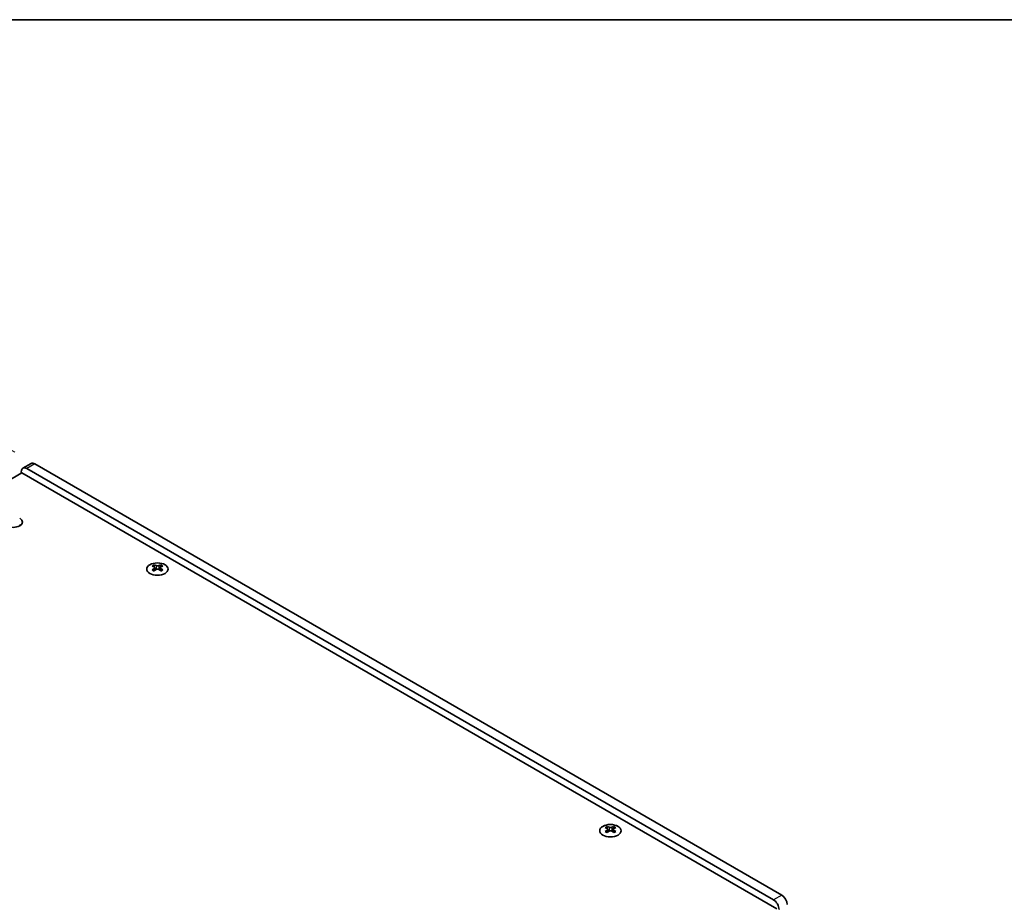
# Model space of a CAD drawing. Units: millimetres. Extents: x 0 to 7665, y 0 to 1405.
# Drawn here: x 310 to 567, y 753 to 984 of the extents above; entities that cross this region are included whole.
import ezdxf

# ---------------------------------------------------------------- set-up
doc = ezdxf.new("R2010")
doc.units = ezdxf.units.MM
doc.header["$LTSCALE"] = 3.5
doc.layers.get('Defpoints').update_dxf_attribs({"lineweight": 25})
for name, color, linetype, lineweight in [('Border (ISO)', 7, 'Continuous', 35), ('Dimension (ISO)', 7, 'Continuous', 18), ('Visible (ISO)', 7, 'Continuous', 35), ('Visible Narrow (ISO)', 7, 'Continuous', 25)]:
    doc.layers.add(name, color=color, linetype=linetype, lineweight=lineweight)
doc.styles.add('Note Text (TK)', font='MS PGothic.ttf')
doc.dimstyles.new('Default - Method 1b (TK)', dxfattribs={"dimscale": 3.5, "dimtxt": 2.5, "dimasz": 2.5, "dimexe": 1, "dimexo": 1.5, "dimgap": 1, "dimtad": 1, "dimtoh": 1, "dimrnd": 1e-08, "dimdsep": 46, "dimtxsty": 'Note Text (TK)', "dimcen": 0.09, "dimdle": 5, "dimclrd": 100, "dimclre": 100, "dimclrt": 7, "dimadec": 1, "dimazin": 1, "dimtfac": 1, "dimtmove": 0, "dimatfit": 3, "dimfxl": 1, "dimtolj": 1, "dimlwd": -1, "dimlwe": -1, "dimarcsym": 0})

# ---------------------------------------------------------------- blocks, each defined once
blk = doc.blocks.new('図面枠 tk図枠')
at = {"layer": 'Border (ISO)'}
blk.add_line((14.5, 289), (405.5, 289), dxfattribs=at)
blk = doc.blocks.new('*D5')
at = {"layer": 'Defpoints', "color": 0}
for p in [(266.95, 894.62), (313.97, 867.48), (150.63, 773.17)]:
    blk.add_point(p, dxfattribs=at)
at = {"layer": 'Dimension (ISO)', "color": 100}
for p, q in [((308.72, 870.51), (263.45, 896.64)), ((111.19, 804.69), (259.37, 890.25)), ((145.38, 776.2), (100.11, 802.34))]:
    blk.add_line(p, q, dxfattribs=at)
for points in [[(258.64, 891.51), (260.1, 888.99), (266.95, 894.62)], [(110.46, 805.96), (111.92, 803.43), (103.61, 800.32)]]:
    blk.add_solid(points, dxfattribs=at)
at = {"layer": 'Dimension (ISO)', "color": 7, "insert": (176.93, 850.81), "char_height": 8.75, "attachment_point": 4, "rotation": 30, "style": 'Note Text (TK)'}
blk.add_mtext('\\A1;{\\Q-30.000;\\W0.816;\\H0.816x;231}', dxfattribs=at)

msp = doc.modelspace()

# ---------------------------------------------------------------- linework, layer by layer
at = {"layer": 'Visible (ISO)'}
for p, q in [((312.9742, 867.5744), (310.8529, 866.3496)), ((509.1357, 754.7988), (313.9742, 867.4753)), ((153.1074, 774.1906), (310.6154, 865.1279)), ((310.4387, 865.0258), (310.4387, 865.4341)), ((310.6154, 865.1279), (507.8982, 751.2266)), ((311.8529, 866.2506), (507.0143, 753.574)), ((310.0856, 851.3516), (310.0856, 851.5924)), ((345.1399, 841.1047), (345.1399, 840.8882)), ((345.2687, 840.4192), (345.2687, 839.5975)), ((346.7436, 840.4192), (346.7436, 839.5975)), ((346.8723, 841.1047), (346.8723, 840.8882)), ((463.5096, 772.764), (463.5096, 772.5474)), ((463.6384, 772.0785), (463.6384, 771.2568)), ((465.1132, 772.0785), (465.1132, 771.2568)), ((465.242, 772.764), (465.242, 772.5474))]:
    msp.add_line(p, q, dxfattribs=at)
for centre, major_axis, start_param, end_param in [((313.9742, 865.8423), (-1, 1.7321), 5.49778714, 6.28318531), ((311.8529, 864.6176), (-1, 1.7321), 5.49778714, 7.06858347), ((308.3173, 852.2885), (2.4, 0), 3.92699082, 7.06858347), ((308.3173, 850.6555), (-2.4, 0), 3.7717299, 3.92699082), ((344.8748, 835.0586), (3.6136, 6.259), 0.73348815, 0.83730818), ((345.741, 834.2523), (-3.6964, 6.4023), 5.61642416, 5.71594113), ((345.741, 834.5584), (3.6964, 6.4023), 0.90403518, 1.00355215), ((344.8748, 833.7522), (-3.6136, 6.259), 5.44587713, 5.54969716), ((346.2713, 834.5584), (3.6964, -6.4023), 2.47483151, 2.57434848), ((345.847, 840.4799), (0.5, -0.866), 3.92699082, 4.29658814), ((346.2713, 834.2523), (-3.6964, -6.4023), 4.04562784, 4.14514481), ((345.847, 840.4799), (0.5, -0.866), 4.54004732, 5.14665184), ((345.741, 834.5584), (3.6964, 6.4023), 0.56724417, 0.66676114), ((345.741, 834.2523), (-3.6964, 6.4023), 5.27963315, 5.37915012), ((346.1652, 840.4799), (0.5, 0.866), 4.27812612, 4.88473064), ((346.1652, 840.4799), (0.5, 0.866), 5.12818982, 5.49778714), ((347.1375, 835.0586), (3.6136, -6.259), 2.30428447, 2.40810451), ((347.1375, 833.7522), (-3.6136, -6.259), 3.8750808, 3.97890083), ((346.2713, 834.2523), (-3.6964, -6.4023), 3.70883683, 3.8083538), ((346.2713, 834.5584), (3.6964, -6.4023), 2.1380405, 2.23755747), ((463.2444, 766.7178), (3.6136, 6.259), 0.73348815, 0.83730818), ((464.1106, 765.9115), (-3.6964, 6.4023), 5.61642416, 5.71594113), ((464.1106, 766.2177), (3.6964, 6.4023), 0.90403518, 1.00355215), ((464.641, 766.2177), (3.6964, -6.4023), 2.47483151, 2.57434848), ((464.2167, 772.1391), (0.5, -0.866), 3.92699082, 4.29658814), ((464.2167, 772.1391), (0.5, -0.866), 4.54004732, 5.14665184), ((464.1106, 766.2177), (3.6964, 6.4023), 0.56724417, 0.66676114), ((464.5349, 772.1391), (0.5, 0.866), 4.27812612, 4.88473064), ((464.5349, 772.1391), (0.5, 0.866), 5.12818982, 5.49778714), ((465.5072, 766.7178), (3.6136, -6.259), 2.30428447, 2.40810451), ((464.641, 765.9115), (-3.6964, -6.4023), 3.70883683, 3.8083538), ((464.641, 766.2177), (3.6964, -6.4023), 2.1380405, 2.23755747), ((463.2444, 765.4114), (-3.6136, 6.259), 5.44587713, 5.54969716), ((464.641, 765.9115), (-3.6964, -6.4023), 4.04562784, 4.14514481), ((464.1106, 765.9115), (-3.6964, 6.4023), 5.27963315, 5.37915012), ((465.5072, 765.4114), (-3.6136, -6.259), 3.8750808, 3.97890083), ((509.1357, 753.1658), (-1, 1.7321), 3.92699082, 5.49778714), ((507.0143, 751.9411), (1, -1.7321), 0.78539816, 2.35619449)]:
    msp.add_ellipse(centre, major_axis=major_axis, ratio=0.57735027, start_param=start_param, end_param=end_param, dxfattribs=at)
for centre in [(346.0061, 840.0002), (464.3758, 771.6594)]:
    msp.add_ellipse(centre, major_axis=(2.8, 0), ratio=0.57735027, dxfattribs=at)
for points in [[(345.1223, 840.195), (345.1665, 840.2266), (345.205, 840.2643), (345.2561, 840.3424), (345.2687, 840.3829), (345.2687, 840.4556), (345.2561, 840.4926), (345.205, 840.5567), (345.1665, 840.5838), (345.1223, 840.6032)], [(345.6526, 840.9094), (345.6968, 840.89), (345.7529, 840.873), (345.8761, 840.8505), (345.9432, 840.845), (346.0691, 840.845), (346.1362, 840.8505), (346.2594, 840.873), (346.3155, 840.89), (346.3597, 840.9094)], [(346.3597, 839.8888), (346.3155, 839.9204), (346.2594, 839.9479), (346.1362, 839.9844), (346.0691, 839.9935), (345.9432, 839.9935), (345.8761, 839.9844), (345.7529, 839.9479), (345.6968, 839.9204), (345.6526, 839.8888)], [(346.89, 840.6032), (346.8458, 840.5838), (346.8073, 840.5567), (346.7562, 840.4926), (346.7436, 840.4556), (346.7436, 840.3829), (346.7562, 840.3424), (346.8073, 840.2643), (346.8458, 840.2266), (346.89, 840.195)], [(463.4919, 771.8542), (463.5361, 771.8858), (463.5746, 771.9235), (463.6257, 772.0016), (463.6384, 772.0421), (463.6384, 772.1148), (463.6257, 772.1518), (463.5746, 772.2159), (463.5361, 772.243), (463.4919, 772.2625)], [(464.0223, 772.5686), (464.0665, 772.5492), (464.1226, 772.5323), (464.2458, 772.5098), (464.3128, 772.5042), (464.4388, 772.5042), (464.5059, 772.5098), (464.629, 772.5323), (464.6852, 772.5492), (464.7294, 772.5686)], [(465.2597, 772.2625), (465.2155, 772.243), (465.177, 772.2159), (465.1259, 772.1518), (465.1132, 772.1148), (465.1132, 772.0421), (465.1259, 772.0016), (465.177, 771.9235), (465.2155, 771.8858), (465.2597, 771.8542)], [(464.7294, 771.548), (464.6852, 771.5796), (464.629, 771.6071), (464.5059, 771.6437), (464.4388, 771.6527), (464.3128, 771.6527), (464.2458, 771.6437), (464.1226, 771.6071), (464.0665, 771.5796), (464.0223, 771.548)]]:
    msp.add_open_spline(points, degree=3, knots=[0.076192776, 0.076192776, 0.076192776, 0.076192776, 0.0950828432, 0.0950828432, 0.1139729103, 0.1139729103, 0.1328629774, 0.1328629774, 0.1517530446, 0.1517530446, 0.1517530446, 0.1517530446], dxfattribs=at)
at = {"layer": 'Visible Narrow (ISO)'}
for p, q in [((313.9742, 867.4753), (311.8529, 866.2506)), ((345.1399, 840.8882), (344.8435, 840.717)), ((345.1223, 840.195), (345.1223, 839.5034)), ((345.6526, 840.9094), (345.6526, 839.8888)), ((346.3597, 840.9094), (346.3597, 839.8888)), ((347.1688, 840.717), (346.8723, 840.8882)), ((346.89, 840.195), (346.89, 839.5034)), ((463.5096, 772.5474), (463.2131, 772.3762)), ((463.4919, 771.8542), (463.4919, 771.1626)), ((464.0223, 772.5686), (464.0223, 771.548)), ((464.7294, 772.5686), (464.7294, 771.548)), ((465.5385, 772.3762), (465.242, 772.5474)), ((465.2597, 771.8542), (465.2597, 771.1626)), ((509.1357, 754.7988), (507.0143, 753.574))]:
    msp.add_line(p, q, dxfattribs=at)

# ---------------------------------------------------------------- block references
at = {"xscale": 3.5, "yscale": 3.5, "zscale": 3.5}
msp.add_blockref('図面枠 tk図枠', (-50.75, -28), dxfattribs=at)

# ---------------------------------------------------------------- dimensions: what is measured, and where the dimension line sits
at = {"layer": 'Dimension (ISO)', "color": 100}
dim = msp.add_linear_dim(base=(266.9516, 894.6238), p1=(150.6325, 773.17), p2=(313.9742, 867.4753), angle=210, text='{\\Q-30.000;\\W0.816;\\H0.816x;<>}', dimstyle='Default - Method 1b (TK)', override={"dimgap": 1, "dimtoh": 0, "dimdec": 2, "dimlfac": 1.224745, "dimtol": 0, "dimlim": 0, "dimtp": 0, "dimtm": 0, "dimtdec": 2, "dimtofl": 0, "dimatfit": 1}, dxfattribs=at)
dim.commit()
dim.dimension.update_dxf_attribs({"geometry": '*D5', "text_midpoint": (185.2808, 847.4712), "dimtype": 160})

doc.saveas('drawing.dxf')
